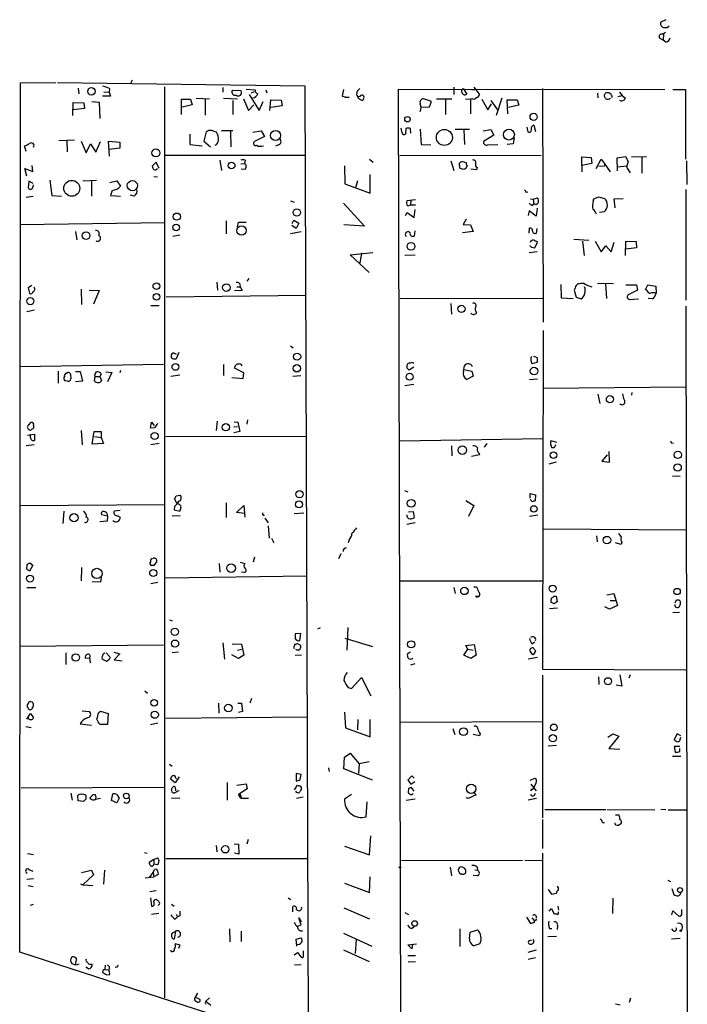
# Model space of a CAD drawing. Extents: x 7 to 748, y 1047 to 1980.
# Drawn here: x 316 to 438, y 1508 to 1687 of the extents above; entities that cross this region are included whole.
import ezdxf

# ---------------------------------------------------------------- set-up
doc = ezdxf.new("R2010")
doc.units = 0
doc.header["$MEASUREMENT"] = 0
doc.layers.add('MAIN', color=5, linetype='CONTINUOUS')

msp = doc.modelspace()

# ---------------------------------------------------------------- linework, layer by layer
at = {"layer": 'MAIN'}
for p, q in [((433.7473, 1687.3164), (432.816, 1686.8931)), ((433.07, 1686.0464), (433.324, 1685.8771)), ((434.0013, 1685.8771), (434.34, 1686.2157)), ((433.1547, 1684.6917), (433.6627, 1685.0304)), ((433.324, 1684.6917), (433.2393, 1683.5911)), ((433.2393, 1683.5911), (432.562, 1683.9297)), ((433.7473, 1683.2524), (433.2393, 1683.5911)), ((316.1453, 1517.6444), (316.3147, 1675.8017)), ((316.3147, 1675.8017), (322.7493, 1675.8864)), ((323.0033, 1675.8864), (368.046, 1675.2937)), ((336.6347, 1676.3097), (336.296, 1675.7171)), ((342.4767, 1675.1244), (342.4767, 1509.3471)), ((368.046, 1675.2937), (368.6387, 1504.8597)), ((326.8133, 1674.8704), (326.898, 1673.8544)), ((332.6553, 1673.4311), (331.216, 1673.4311)), ((331.47, 1674.1931), (332.4013, 1674.1084)), ((332.486, 1674.7857), (332.4013, 1674.1084)), ((332.4013, 1674.1084), (332.6553, 1673.4311)), ((353.1447, 1674.9551), (353.1447, 1674.1084)), ((356.4467, 1674.3624), (354.838, 1674.4471)), ((357.378, 1674.7011), (358.9867, 1674.5317)), ((357.886, 1673.6851), (359.7487, 1670.8064)), ((358.3093, 1674.0237), (358.902, 1674.2777)), ((360.934, 1674.5317), (361.1033, 1674.0237)), ((375.0733, 1674.6164), (374.8193, 1673.4311)), ((374.8193, 1673.4311), (376.0893, 1673.1771)), ((377.6133, 1674.3624), (378.0367, 1674.7857)), ((378.0367, 1673.3464), (377.698, 1673.2617)), ((385.4873, 1505.1137), (385.064, 1674.7011)), ((385.064, 1674.7011), (433.578, 1674.6164)), ((395.1393, 1675.0397), (395.1393, 1673.6851)), ((396.8327, 1674.7857), (397.51, 1673.7697)), ((398.4413, 1674.6164), (398.9493, 1674.6164)), ((398.78, 1675.0397), (399.796, 1673.6851)), ((411.3107, 1674.7857), (411.3953, 1632.2831)), ((421.3013, 1673.9391), (421.386, 1673.0924)), ((423.7567, 1673.6851), (423.3333, 1674.0237)), ((425.0267, 1673.3464), (425.7887, 1673.5157)), ((425.2807, 1674.1084), (425.7887, 1673.5157)), ((425.7887, 1673.5157), (426.3813, 1673.0077)), ((435.0173, 1674.6164), (437.3033, 1674.6164)), ((437.3033, 1674.6164), (437.3033, 1661.9164)), ((325.7973, 1669.8751), (325.882, 1672.2457)), ((325.882, 1672.2457), (327.8293, 1672.1611)), ((327.8293, 1672.1611), (327.914, 1671.1451)), ((329.2687, 1672.4151), (330.6233, 1672.3304)), ((330.6233, 1672.3304), (330.708, 1669.3671)), ((345.6093, 1670.0444), (345.6093, 1672.8384)), ((345.6093, 1672.8384), (347.218, 1672.8384)), ((347.5567, 1671.8224), (345.694, 1671.3991)), ((347.218, 1672.8384), (347.5567, 1671.8224)), ((348.234, 1673.0077), (350.6893, 1672.9231)), ((349.9273, 1672.8384), (349.9273, 1669.9597)), ((353.2293, 1673.0077), (355.7693, 1672.9231)), ((354.9227, 1672.5844), (354.9227, 1670.0444)), ((356.87, 1672.9231), (357.8013, 1670.8064)), ((357.8013, 1670.8064), (358.7327, 1671.8224)), ((359.7487, 1670.8064), (360.426, 1672.4151)), ((361.696, 1670.8064), (361.8653, 1672.7537)), ((361.8653, 1672.7537), (363.728, 1672.6691)), ((363.8973, 1671.6531), (361.8653, 1671.3144)), ((363.728, 1672.6691), (363.8973, 1671.6531)), ((376.0893, 1673.1771), (375.3273, 1673.1771)), ((391.0753, 1672.4151), (389.636, 1672.9231)), ((390.7367, 1671.4837), (391.0753, 1672.4151)), ((392.0067, 1672.9231), (394.8007, 1672.9231)), ((393.6153, 1672.8384), (393.6153, 1670.0444)), ((397.256, 1672.9231), (398.1873, 1672.8384)), ((398.526, 1672.9231), (398.1873, 1672.8384)), ((398.1873, 1672.8384), (398.1873, 1670.2137)), ((400.2193, 1672.8384), (401.32, 1670.8911)), ((401.32, 1670.8911), (401.9973, 1671.9917)), ((401.9127, 1672.5844), (403.098, 1670.8911)), ((403.86, 1673.0077), (402.844, 1669.8751)), ((404.9607, 1670.2137), (404.876, 1672.7537)), ((404.876, 1672.7537), (406.654, 1672.7537)), ((406.9927, 1671.7377), (405.13, 1671.3144)), ((406.654, 1672.7537), (406.9927, 1671.7377)), ((327.914, 1671.1451), (325.882, 1670.8911)), ((389.2973, 1671.3991), (390.7367, 1671.4837)), ((409.702, 1668.0971), (410.0407, 1666.9964)), ((347.1333, 1666.4884), (347.1333, 1664.6257)), ((350.0967, 1666.9117), (349.6733, 1665.2184)), ((352.8907, 1667.1657), (354.9227, 1667.1657)), ((354.4993, 1666.9964), (354.584, 1664.2024)), ((358.5633, 1666.8271), (360.0873, 1667.0811)), ((360.0873, 1667.0811), (360.68, 1666.0651)), ((385.7413, 1666.7424), (385.572, 1667.5891)), ((386.4187, 1667.5044), (386.334, 1666.4884)), ((387.35, 1666.6577), (387.2653, 1667.5044)), ((389.0433, 1667.4197), (389.2127, 1664.6257)), ((395.3933, 1667.4197), (398.018, 1667.4197)), ((397.002, 1667.2504), (397.0867, 1664.6257)), ((400.4733, 1667.0811), (401.9127, 1667.3351)), ((402.4207, 1666.3191), (400.558, 1665.1337)), ((401.9127, 1667.3351), (402.4207, 1666.3191)), ((408.432, 1667.7584), (408.6013, 1666.9117)), ((317.3307, 1663.3557), (316.992, 1664.3717)), ((326.136, 1665.3877), (323.2573, 1665.3031)), ((324.6967, 1665.3031), (324.7813, 1663.2711)), ((327.3213, 1665.2184), (328.2527, 1663.1017)), ((328.2527, 1663.1017), (329.0147, 1664.7104)), ((329.0147, 1664.7104), (330.0307, 1663.1864)), ((330.0307, 1663.1864), (330.8773, 1665.1337)), ((332.486, 1662.5091), (332.3167, 1665.2184)), ((332.3167, 1665.2184), (334.3487, 1665.0491)), ((334.3487, 1665.0491), (334.3487, 1663.9484)), ((347.1333, 1664.6257), (349.3347, 1664.3717)), ((349.6733, 1665.2184), (350.8587, 1664.2024)), ((360.68, 1666.0651), (358.902, 1665.1337)), ((363.22, 1664.5411), (362.712, 1664.2871)), ((389.2127, 1664.6257), (390.9907, 1664.5411)), ((401.32, 1664.5411), (403.1827, 1664.6257)), ((405.9767, 1664.7104), (404.876, 1664.6257)), ((406.146, 1665.8111), (405.9767, 1664.7104)), ((334.3487, 1663.9484), (332.4013, 1663.6944)), ((342.5613, 1662.6784), (368.1307, 1662.6784)), ((385.318, 1662.6784), (411.0567, 1662.5937)), ((318.516, 1659.7151), (318.4313, 1660.8157)), ((340.9527, 1661.4084), (340.2753, 1660.6464)), ((341.5453, 1660.2231), (340.9527, 1661.4084)), ((352.552, 1661.7471), (352.8907, 1659.8844)), ((356.362, 1661.0697), (357.0393, 1661.1544)), ((357.2087, 1661.7471), (357.0393, 1661.1544)), ((379.8147, 1661.9164), (380.492, 1661.4084)), ((394.6313, 1661.6624), (395.1393, 1659.8844)), ((396.24, 1660.3077), (396.1553, 1661.2391)), ((397.0867, 1661.4084), (397.4253, 1661.3237)), ((397.5947, 1660.8157), (397.3407, 1660.2231)), ((418.4227, 1660.8157), (418.4227, 1662.3397)), ((418.4227, 1662.3397), (420.116, 1662.2551)), ((420.2853, 1661.1544), (418.4227, 1660.8157)), ((418.4227, 1660.8157), (418.4227, 1659.6304)), ((420.116, 1662.2551), (420.2853, 1661.1544)), ((421.0473, 1660.2231), (421.9787, 1661.9164)), ((421.9787, 1661.9164), (422.4867, 1661.2391)), ((422.4867, 1661.2391), (423.5873, 1659.6304)), ((422.4867, 1661.2391), (422.656, 1660.7311)), ((424.8573, 1662.1704), (426.3813, 1662.4244)), ((424.942, 1659.7997), (424.8573, 1662.1704)), ((426.3813, 1662.4244), (426.8893, 1661.4931)), ((426.8893, 1661.4931), (426.5507, 1660.4771)), ((427.482, 1662.3397), (430.1913, 1662.4244)), ((429.3447, 1662.2551), (429.3447, 1659.3764)), ((437.4727, 1661.6624), (437.5573, 1657.3444)), ((317.4153, 1658.8684), (317.0767, 1660.2231)), ((317.0767, 1660.2231), (318.516, 1659.7151)), ((357.124, 1660.0537), (356.4467, 1660.1384)), ((375.2427, 1660.7311), (375.3273, 1657.4291)), ((379.8993, 1655.7357), (379.8993, 1659.1224)), ((396.8327, 1660.0537), (396.24, 1660.3077)), ((399.288, 1659.9691), (398.272, 1660.1384)), ((399.3727, 1660.3924), (399.288, 1659.9691)), ((421.5553, 1660.6464), (422.656, 1660.7311)), ((424.942, 1660.5617), (426.5507, 1660.7311)), ((426.5507, 1660.4771), (427.228, 1659.4611)), ((317.8387, 1657.9371), (317.6693, 1656.7517)), ((318.6007, 1657.5137), (317.8387, 1657.9371)), ((318.516, 1656.7517), (318.6853, 1657.2597)), ((321.6487, 1658.1064), (321.9873, 1655.3124)), ((327.66, 1658.0217), (330.1153, 1658.1064)), ((329.184, 1658.0217), (329.184, 1655.2277)), ((332.5707, 1657.6831), (333.8407, 1658.0217)), ((333.8407, 1658.0217), (334.518, 1657.0057)), ((340.5293, 1658.7837), (341.2067, 1658.6991)), ((375.3273, 1657.4291), (379.8993, 1655.7357)), ((377.6133, 1658.0217), (377.2747, 1656.7517)), ((332.994, 1656.2437), (332.6553, 1655.3124)), ((336.9733, 1655.2277), (336.296, 1655.3971)), ((408.2627, 1655.9051), (408.6013, 1655.9897)), ((437.388, 1656.4131), (437.388, 1636.2624)), ((318.6007, 1655.1431), (317.3307, 1654.9737)), ((321.9873, 1655.3124), (323.7653, 1655.2277)), ((332.6553, 1655.3124), (334.518, 1655.2277)), ((365.4213, 1654.3811), (366.0987, 1654.1271)), ((375.0733, 1653.9577), (378.8833, 1649.7244)), ((388.1967, 1654.5504), (386.588, 1654.3811)), ((386.7573, 1653.4497), (387.2653, 1653.6191)), ((387.35, 1654.5504), (387.2653, 1653.6191)), ((387.2653, 1653.6191), (388.1967, 1653.6191)), ((409.1093, 1654.7197), (409.6173, 1654.6351)), ((409.448, 1653.5344), (409.702, 1653.7884)), ((409.6173, 1654.6351), (410.3793, 1654.8891)), ((409.6173, 1654.6351), (409.702, 1653.7884)), ((420.5393, 1654.2964), (420.624, 1654.7197)), ((421.4707, 1655.0584), (422.5713, 1654.8044)), ((424.3493, 1654.7197), (425.958, 1654.8044)), ((424.5187, 1653.1111), (424.3493, 1654.7197)), ((386.334, 1651.6717), (386.6727, 1652.2644)), ((386.6727, 1652.2644), (387.9427, 1651.3331)), ((387.9427, 1651.3331), (388.112, 1652.7724)), ((408.8553, 1652.5184), (408.686, 1651.6717)), ((410.1253, 1651.5871), (408.8553, 1652.5184)), ((410.2947, 1653.0264), (410.1253, 1651.5871)), ((422.4867, 1652.3491), (421.64, 1652.2644)), ((316.23, 1650.0631), (342.5613, 1650.4017)), ((353.7373, 1650.7404), (353.7373, 1648.3697)), ((355.7693, 1649.6397), (355.9387, 1650.4864)), ((355.9387, 1650.4864), (357.378, 1650.4864)), ((365.76, 1650.2324), (366.014, 1650.8251)), ((366.014, 1650.8251), (366.9453, 1650.3171)), ((366.9453, 1650.3171), (366.4373, 1649.3011)), ((397.4253, 1650.9944), (396.8327, 1650.0631)), ((396.8327, 1650.0631), (398.1873, 1649.9784)), ((326.3053, 1648.7931), (326.5593, 1647.2691)), ((367.3687, 1648.7084), (365.4213, 1648.3697)), ((366.4373, 1649.3011), (365.6753, 1649.8937)), ((378.8833, 1649.7244), (375.158, 1649.9784)), ((388.0273, 1648.8777), (387.9427, 1647.9464)), ((398.6953, 1648.7931), (396.748, 1648.5391)), ((398.1873, 1649.9784), (398.6953, 1648.7931)), ((408.8553, 1648.4544), (408.94, 1649.3857)), ((410.21, 1648.4544), (410.2947, 1649.3011)), ((345.2707, 1648.1157), (344.0007, 1647.8617)), ((409.8713, 1645.8297), (410.3793, 1646.8457)), ((416.9833, 1647.3537), (419.6927, 1647.1844)), ((418.592, 1647.0151), (418.846, 1644.3904)), ((420.878, 1647.0151), (421.9787, 1645.0677)), ((423.7567, 1645.0677), (424.3493, 1646.8457)), ((426.3813, 1644.3904), (426.466, 1647.0151)), ((426.466, 1647.0151), (428.3287, 1646.9304)), ((428.3287, 1646.9304), (428.4133, 1645.8297)), ((376.2587, 1644.5597), (380.4073, 1644.9831)), ((378.3753, 1644.8984), (378.0367, 1643.0357)), ((410.2947, 1645.0677), (408.8553, 1644.8984)), ((409.2787, 1645.9144), (409.8713, 1645.8297)), ((421.9787, 1645.0677), (422.8253, 1646.1684)), ((422.8253, 1646.1684), (423.7567, 1645.0677)), ((428.4133, 1645.8297), (426.466, 1645.5757)), ((379.73, 1641.3424), (376.2587, 1644.5597)), ((386.2493, 1644.4751), (388.112, 1644.5597)), ((352.044, 1639.5644), (352.1287, 1638.1251)), ((357.5473, 1639.7337), (357.886, 1640.2417)), ((421.3013, 1639.3951), (424.18, 1639.3104)), ((318.3467, 1638.9717), (317.6693, 1638.5484)), ((317.6693, 1638.5484), (317.9233, 1637.5324)), ((327.3213, 1638.2944), (327.406, 1635.5004)), ((328.7607, 1638.1251), (330.6233, 1638.0404)), ((330.6233, 1638.0404), (329.6073, 1635.5851)), ((356.616, 1638.0404), (355.2613, 1637.9557)), ((355.6847, 1638.7177), (356.2773, 1638.7177)), ((356.2773, 1638.7177), (356.616, 1638.0404)), ((414.6127, 1639.1411), (414.6973, 1636.6857)), ((417.068, 1638.1251), (417.4067, 1636.8551)), ((417.7453, 1639.2257), (417.4067, 1638.9717)), ((422.7407, 1639.2257), (422.91, 1636.6011)), ((426.466, 1639.0564), (428.4133, 1639.0564)), ((428.5827, 1638.1251), (426.8893, 1637.2784)), ((428.4133, 1639.0564), (428.5827, 1638.1251)), ((430.022, 1638.2097), (430.4453, 1639.0564)), ((430.276, 1638.0404), (430.022, 1638.2097)), ((430.4453, 1639.0564), (431.8847, 1638.8024)), ((431.8847, 1638.8024), (431.9693, 1637.5324)), ((368.3, 1637.1091), (342.8153, 1636.8551)), ((411.3107, 1636.6011), (385.4027, 1636.5164)), ((414.6973, 1636.6857), (416.8987, 1636.6011)), ((417.4067, 1636.8551), (418.338, 1636.5164)), ((427.0587, 1636.4317), (428.752, 1636.5164)), ((431.292, 1636.5164), (430.53, 1636.6011)), ((318.8547, 1634.4844), (317.4153, 1634.1457)), ((340.0213, 1635.3311), (341.5453, 1635.3311)), ((394.6313, 1635.6697), (394.716, 1633.7224)), ((437.388, 1635.1617), (437.642, 1505.3677)), ((411.3953, 1630.7591), (411.3107, 1569.1217)), ((345.1013, 1626.7797), (344.5933, 1625.5944)), ((365.4213, 1627.9651), (365.9293, 1627.6264)), ((343.7467, 1625.7637), (343.7467, 1626.1024)), ((344.2547, 1626.6104), (344.5933, 1626.4411)), ((409.3633, 1624.7477), (410.2947, 1625.0017)), ((342.3073, 1624.5784), (316.1453, 1624.1551)), ((323.1727, 1623.3931), (323.1727, 1621.1917)), ((326.3053, 1623.3084), (327.152, 1623.3084)), ((327.152, 1623.3084), (327.5753, 1621.5304)), ((330.0307, 1623.0544), (330.1153, 1623.2237)), ((331.8087, 1623.2237), (332.9093, 1623.1391)), ((334.518, 1623.4777), (334.3487, 1623.0544)), ((353.2293, 1624.5784), (353.2293, 1622.5464)), ((356.9547, 1623.0544), (355.2613, 1623.9011)), ((386.6727, 1623.9011), (386.6727, 1624.4937)), ((387.858, 1624.0704), (387.0113, 1623.5624)), ((396.9173, 1623.3931), (397.0867, 1624.3244)), ((397.002, 1623.6471), (398.4413, 1623.3931)), ((398.4413, 1623.3931), (398.6953, 1622.4617)), ((324.866, 1621.5304), (324.358, 1621.6151)), ((324.6967, 1622.9697), (324.866, 1623.1391)), ((325.374, 1622.8004), (325.4587, 1621.9537)), ((327.5753, 1621.5304), (326.3053, 1621.4457)), ((329.7767, 1621.6151), (329.8613, 1622.3771)), ((329.8613, 1622.3771), (330.708, 1622.3771)), ((330.962, 1622.8004), (330.708, 1622.3771)), ((330.708, 1622.3771), (331.0467, 1621.6151)), ((332.9093, 1623.1391), (332.1473, 1621.4457)), ((343.662, 1622.4617), (345.2707, 1622.7157)), ((354.7533, 1622.2077), (356.7853, 1622.0384)), ((356.7853, 1622.0384), (356.9547, 1623.0544)), ((365.8447, 1622.4617), (367.284, 1622.5464)), ((398.6953, 1622.4617), (397.51, 1621.8691)), ((408.94, 1621.8691), (410.3793, 1621.9537)), ((387.858, 1620.9377), (386.2493, 1620.6837)), ((411.48, 1620.2604), (437.3033, 1620.5144)), ((421.386, 1619.1597), (421.7247, 1617.4664)), ((427.5667, 1619.4984), (427.482, 1618.9904)), ((425.6193, 1617.2971), (425.3653, 1617.2971)), ((351.9593, 1612.5557), (352.1287, 1614.2491)), ((357.632, 1614.5031), (357.4627, 1613.7411)), ((317.5847, 1613.3177), (318.1773, 1613.9951)), ((318.6853, 1613.4871), (318.6853, 1612.9791)), ((327.3213, 1612.5557), (327.4907, 1609.9311)), ((339.9367, 1612.9791), (340.106, 1614.0797)), ((340.6987, 1613.0637), (339.9367, 1612.9791)), ((340.106, 1614.0797), (340.614, 1613.4871)), ((355.092, 1613.2331), (355.7693, 1613.3177)), ((355.1767, 1614.1644), (355.854, 1614.0797)), ((355.854, 1614.0797), (356.1927, 1612.3864)), ((317.5847, 1611.7091), (318.8547, 1611.8784)), ((318.0927, 1611.2857), (318.0927, 1611.8784)), ((318.8547, 1611.8784), (318.8547, 1610.7777)), ((329.3533, 1610.1004), (329.692, 1612.3864)), ((329.692, 1612.3864), (330.962, 1612.3864)), ((329.7767, 1611.4551), (330.962, 1611.2857)), ((330.962, 1612.3864), (330.962, 1611.2857)), ((330.962, 1611.2857), (331.3853, 1610.1851)), ((342.7307, 1611.4551), (368.3847, 1611.5397)), ((356.1927, 1612.3864), (355.092, 1612.1324)), ((385.4027, 1610.6931), (411.3107, 1611.1164)), ((412.8347, 1610.7777), (413.8507, 1610.4391)), ((318.77, 1609.9311), (317.3307, 1609.7617)), ((331.3853, 1610.1851), (329.3533, 1610.1004)), ((341.5453, 1610.1851), (340.0213, 1609.9311)), ((394.716, 1609.7617), (394.8007, 1607.9837)), ((400.7273, 1609.5077), (401.2353, 1610.1851)), ((413.4273, 1609.4231), (413.004, 1609.4231)), ((434.848, 1610.2697), (435.102, 1610.3544)), ((399.796, 1608.1531), (398.3567, 1607.8144)), ((399.7113, 1608.4917), (399.796, 1608.1531)), ((423.0793, 1608.1531), (422.0633, 1606.9677)), ((423.5027, 1606.7984), (423.418, 1608.7457)), ((413.766, 1606.7984), (412.4113, 1606.4597)), ((422.0633, 1606.9677), (423.5027, 1606.7984)), ((434.9327, 1604.3431), (436.372, 1604.2584)), ((344.7627, 1599.3477), (344.3393, 1600.1097)), ((344.5933, 1600.7024), (345.3553, 1600.7871)), ((386.1647, 1601.6337), (386.7573, 1601.3797)), ((397.3407, 1599.8557), (398.78, 1598.9244)), ((409.0247, 1600.2791), (409.0247, 1601.1257)), ((409.0247, 1601.1257), (410.0407, 1600.8717)), ((409.448, 1599.6017), (409.0247, 1600.0251)), ((410.0407, 1600.8717), (409.956, 1599.7711)), ((316.1453, 1598.9244), (342.5613, 1599.0937)), ((344.3393, 1598.7551), (344.2547, 1598.1624)), ((344.2547, 1598.1624), (345.2707, 1597.9084)), ((345.0167, 1599.1784), (344.7627, 1599.3477)), ((353.7373, 1599.4324), (353.7373, 1596.7231)), ((355.6, 1597.6544), (356.9547, 1598.9244)), ((356.9547, 1598.9244), (357.124, 1596.8077)), ((398.78, 1598.9244), (397.8487, 1596.8924)), ((324.1887, 1597.9084), (324.0193, 1595.6224)), ((332.1473, 1596.9771), (331.0467, 1597.2311)), ((332.1473, 1596.9771), (332.0627, 1596.0457)), ((334.4333, 1597.9931), (333.3327, 1597.9084)), ((334.01, 1597.0617), (334.4333, 1596.8077)), ((345.3553, 1597.0617), (343.916, 1596.9771)), ((357.124, 1597.4851), (355.6, 1597.6544)), ((360.426, 1597.1464), (360.68, 1597.1464)), ((360.7647, 1596.6384), (361.3573, 1595.7917)), ((366.0987, 1597.4851), (367.8767, 1597.5697)), ((386.9267, 1597.7391), (387.7733, 1597.8237)), ((387.7733, 1597.8237), (387.9427, 1596.7231)), ((410.464, 1597.1464), (408.94, 1596.8924)), ((332.0627, 1596.0457), (330.708, 1595.9611)), ((361.3573, 1595.1991), (361.5267, 1592.9977)), ((388.112, 1595.7917), (386.588, 1595.4531)), ((411.48, 1594.6911), (437.4727, 1594.5217)), ((361.95, 1592.9977), (362.3733, 1592.1511)), ((421.132, 1593.4211), (421.2167, 1592.3204)), ((376.0893, 1592.6591), (375.92, 1592.1511)), ((425.6193, 1591.8124), (424.6033, 1592.1511)), ((425.704, 1592.2357), (425.6193, 1591.8124)), ((358.902, 1589.5264), (358.648, 1588.5951)), ((374.5653, 1590.1191), (374.142, 1589.1877)), ((317.4153, 1587.3251), (317.5, 1588.1717)), ((318.516, 1588.0871), (317.9233, 1586.9864)), ((318.008, 1588.5104), (318.516, 1588.0871)), ((327.406, 1587.6637), (327.3213, 1585.2084)), ((340.5293, 1588.0024), (340.106, 1588.0024)), ((352.4673, 1588.3411), (352.552, 1586.8171)), ((356.2773, 1588.5951), (357.124, 1588.3411)), ((330.962, 1585.8011), (330.8773, 1584.9544)), ((368.3847, 1586.0551), (342.646, 1585.7164)), ((357.0393, 1586.7324), (356.5313, 1586.8171)), ((317.4153, 1584.0231), (319.1087, 1584.0231)), ((330.8773, 1584.9544), (329.3533, 1585.0391)), ((340.0213, 1584.7004), (341.2913, 1584.9544)), ((385.4027, 1585.2084), (411.226, 1585.2084)), ((395.478, 1582.9224), (395.224, 1584.0231)), ((398.78, 1584.1077), (399.288, 1584.1077)), ((399.1187, 1582.4144), (399.6267, 1582.4144)), ((413.4273, 1582.4144), (413.766, 1582.4144)), ((413.766, 1582.4144), (413.9353, 1581.3984)), ((422.9947, 1582.6684), (424.2647, 1582.9224)), ((424.2647, 1582.9224), (424.942, 1580.7211)), ((414.02, 1580.2131), (412.5807, 1580.1284)), ((413.4273, 1581.0597), (412.8347, 1581.3137)), ((423.5027, 1580.0437), (422.656, 1580.4671)), ((424.942, 1580.7211), (423.5027, 1580.0437)), ((423.5873, 1581.6524), (424.5187, 1581.6524)), ((435.6947, 1581.7371), (436.118, 1581.7371)), ((435.0173, 1579.4511), (436.2027, 1579.5357)), ((343.408, 1578.0964), (343.916, 1577.9271)), ((370.84, 1576.6571), (370.332, 1576.4031)), ((375.7507, 1572.5931), (375.92, 1576.7417)), ((367.284, 1575.6411), (366.268, 1575.5564)), ((367.1147, 1574.3711), (367.284, 1575.6411)), ((375.3273, 1574.7944), (380.3227, 1573.2704)), ((342.3073, 1573.5244), (316.1453, 1573.2704)), ((353.1447, 1573.9477), (353.3987, 1570.9844)), ((354.838, 1573.7784), (356.5313, 1573.6937)), ((356.5313, 1573.6937), (356.9547, 1571.6617)), ((366.014, 1573.1011), (366.0987, 1572.9317)), ((367.284, 1573.4397), (366.6913, 1573.7784)), ((366.8607, 1574.2864), (367.1147, 1574.3711)), ((397.3407, 1573.4397), (398.8647, 1573.6091)), ((397.6793, 1572.7624), (397.3407, 1573.4397)), ((398.8647, 1573.6091), (399.2033, 1571.6617)), ((409.3633, 1573.7784), (409.8713, 1574.1171)), ((324.5273, 1572.0851), (324.5273, 1569.9684)), ((331.8933, 1572.0851), (332.5707, 1571.4077)), ((333.248, 1572.2544), (334.3487, 1571.9157)), ((334.3487, 1571.9157), (333.3327, 1570.8151)), ((345.0167, 1572.2544), (343.916, 1572.0851)), ((355.9387, 1571.0691), (354.7533, 1571.7464)), ((355.7693, 1572.5931), (356.5313, 1572.7624)), ((356.9547, 1571.6617), (355.9387, 1571.0691)), ((366.268, 1571.6617), (367.4533, 1571.7464)), ((366.8607, 1572.5931), (367.1993, 1572.8471)), ((386.842, 1572.0851), (386.6727, 1571.6617)), ((397.002, 1571.6617), (397.6793, 1572.7624)), ((398.272, 1571.0691), (397.002, 1571.6617)), ((397.6793, 1572.7624), (398.6953, 1572.5931)), ((399.2033, 1571.6617), (398.272, 1571.0691)), ((410.3793, 1571.2384), (408.686, 1570.9844)), ((410.0407, 1572.4237), (409.6173, 1571.7464)), ((328.93, 1571.0691), (328.0833, 1571.1537)), ((331.978, 1570.5611), (331.1313, 1570.9844)), ((332.4013, 1570.8997), (331.978, 1570.5611)), ((333.3327, 1570.8151), (334.772, 1570.6457)), ((388.0273, 1570.1377), (387.2653, 1569.8837)), ((411.3107, 1569.1217), (437.388, 1569.0371)), ((411.3107, 1568.0211), (411.3107, 1542.1131)), ((421.4707, 1567.7671), (421.5553, 1566.3277)), ((425.3653, 1568.1057), (425.704, 1566.0737)), ((427.228, 1568.1057), (426.974, 1567.5131)), ((375.92, 1565.8197), (376.5127, 1565.6504)), ((376.5127, 1565.6504), (378.3753, 1567.5977)), ((378.3753, 1567.5977), (380.0687, 1564.2957)), ((425.704, 1566.0737), (424.688, 1566.2431)), ((338.9207, 1565.2271), (339.4287, 1564.8037)), ((352.298, 1562.9411), (352.3827, 1561.1631)), ((355.854, 1562.9411), (356.5313, 1562.9411)), ((356.5313, 1562.9411), (356.7007, 1561.4171)), ((358.3093, 1563.7877), (358.0553, 1562.9411)), ((317.4153, 1560.0624), (318.0927, 1561.0784)), ((318.0927, 1561.0784), (318.6853, 1560.3164)), ((327.4907, 1561.5864), (328.8453, 1561.4171)), ((330.5387, 1561.2477), (330.8773, 1561.5017)), ((330.8773, 1561.5017), (332.232, 1561.0784)), ((332.232, 1561.0784), (332.1473, 1559.0464)), ((342.7307, 1560.2317), (368.554, 1560.4857)), ((356.7007, 1561.4171), (355.9387, 1561.2477)), ((375.2427, 1561.3324), (375.412, 1558.4537)), ((317.246, 1558.7077), (318.262, 1558.5384)), ((327.152, 1559.2157), (329.184, 1558.9617)), ((332.1473, 1559.0464), (330.708, 1559.0464)), ((339.9367, 1559.0464), (341.2913, 1559.3851)), ((377.698, 1559.9777), (377.6133, 1558.1151)), ((379.8993, 1556.8451), (379.8993, 1559.9777)), ((385.4873, 1559.4697), (411.3107, 1559.6391)), ((375.412, 1558.4537), (379.8993, 1556.8451)), ((394.97, 1558.3691), (395.3087, 1557.2684)), ((399.796, 1557.0144), (398.6953, 1557.2684)), ((399.9653, 1557.3531), (399.796, 1557.0144)), ((423.164, 1556.7604), (424.0953, 1557.3531)), ((425.196, 1556.9297), (423.3333, 1554.7284)), ((424.0953, 1557.3531), (425.196, 1556.9297)), ((435.7793, 1557.3531), (435.2713, 1556.3371)), ((436.4567, 1557.0144), (435.7793, 1557.3531)), ((413.8507, 1555.2364), (412.3267, 1555.1517)), ((436.2873, 1555.0671), (435.2713, 1555.0671)), ((435.2713, 1555.0671), (435.4407, 1554.0511)), ((436.372, 1556.4217), (436.4567, 1556.7604)), ((375.2427, 1553.1197), (376.2587, 1553.8817)), ((376.2587, 1553.8817), (377.952, 1551.9344)), ((423.3333, 1554.7284), (425.3653, 1554.5591)), ((434.9327, 1553.2891), (436.4567, 1553.2891)), ((436.2873, 1554.2204), (436.2873, 1554.7284)), ((343.408, 1551.8497), (343.916, 1551.5111)), ((375.158, 1551.0031), (375.2427, 1553.1197)), ((377.952, 1551.9344), (377.7827, 1550.1564)), ((379.73, 1552.2731), (377.952, 1551.9344)), ((367.3687, 1549.9871), (366.4373, 1550.1564)), ((366.4373, 1550.1564), (366.4373, 1548.8017)), ((367.1993, 1549.0557), (367.3687, 1549.9871)), ((372.364, 1551.1724), (372.4487, 1550.4951)), ((380.3227, 1548.9711), (375.158, 1551.0031)), ((387.5193, 1549.7331), (386.7573, 1548.9711)), ((387.9427, 1549.3097), (387.5193, 1549.7331)), ((344.424, 1548.4631), (343.5773, 1549.1404)), ((345.186, 1549.5637), (344.424, 1548.4631)), ((344.5087, 1549.3944), (344.678, 1549.2251)), ((353.9067, 1548.5477), (353.9067, 1545.3304)), ((355.6847, 1548.0397), (357.378, 1548.2937)), ((357.378, 1548.2937), (357.5473, 1547.3624)), ((366.1833, 1547.1931), (366.6913, 1548.0397)), ((386.7573, 1548.9711), (387.35, 1548.2091)), ((387.35, 1548.2091), (388.0273, 1548.7171)), ((409.0247, 1548.9711), (409.956, 1549.3097)), ((409.194, 1548.2091), (410.1253, 1547.0237)), ((410.1253, 1548.4631), (409.702, 1547.7011)), ((316.3993, 1547.5317), (342.392, 1547.7011)), ((325.4587, 1546.6004), (325.7127, 1545.3304)), ((326.8133, 1545.1611), (326.7287, 1546.1771)), ((329.946, 1546.2617), (329.5227, 1546.2617)), ((332.8247, 1545.2457), (333.0787, 1546.4311)), ((333.8407, 1546.3464), (334.264, 1545.6691)), ((344.5087, 1547.3624), (344.5087, 1547.0237)), ((357.5473, 1547.3624), (355.9387, 1546.3464)), ((356.362, 1545.6691), (355.9387, 1546.3464)), ((376.5127, 1546.3464), (375.2427, 1545.4997)), ((386.9267, 1547.4471), (386.842, 1546.6851)), ((387.9427, 1546.9391), (387.4347, 1547.6164)), ((399.2033, 1546.2617), (397.764, 1545.5844)), ((398.78, 1546.6851), (399.2033, 1546.2617)), ((409.2787, 1547.2777), (409.1093, 1547.0237)), ((409.7867, 1546.1771), (410.0407, 1546.6004)), ((327.7447, 1545.0764), (326.8133, 1545.1611)), ((328.168, 1545.4997), (327.7447, 1545.0764)), ((330.8773, 1545.5844), (329.946, 1545.4151)), ((333.8407, 1544.8224), (332.8247, 1545.2457)), ((334.264, 1545.6691), (333.8407, 1544.8224)), ((345.2707, 1545.6691), (343.7467, 1545.5844)), ((356.362, 1546.0924), (356.362, 1545.6691)), ((356.362, 1545.6691), (357.8013, 1545.6691)), ((367.7073, 1545.8384), (366.522, 1545.5844)), ((379.222, 1542.2824), (379.3913, 1544.9917)), ((388.112, 1545.4997), (386.5033, 1545.2457)), ((397.764, 1545.5844), (397.4253, 1545.7537)), ((410.21, 1545.5844), (408.686, 1545.3304)), ((411.734, 1543.6371), (422.8253, 1543.6371)), ((423.0793, 1543.6371), (431.7153, 1543.5524)), ((424.6033, 1542.6211), (425.196, 1542.6211)), ((433.7473, 1543.5524), (432.816, 1543.6371)), ((434.1707, 1543.5524), (437.5573, 1543.5524)), ((411.3107, 1541.7744), (411.3107, 1536.5251)), ((422.2327, 1541.2664), (422.5713, 1541.2664)), ((424.6033, 1540.8431), (424.5187, 1541.1817)), ((355.1767, 1537.3717), (355.9387, 1537.2871)), ((355.9387, 1537.2871), (356.0233, 1535.5091)), ((357.7167, 1538.1337), (357.4627, 1537.2871)), ((379.8147, 1535.3397), (380.0687, 1538.8111)), ((317.5847, 1535.5937), (318.6853, 1535.4244)), ((338.836, 1535.7631), (339.344, 1535.6784)), ((351.8747, 1537.0331), (352.044, 1535.9324)), ((356.0233, 1535.5091), (355.2613, 1535.6784)), ((375.2427, 1536.9484), (379.8147, 1535.3397)), ((411.3107, 1535.6784), (411.3107, 1505.3677)), ((340.5293, 1534.4931), (339.6827, 1533.9851)), ((340.5293, 1534.4931), (341.2067, 1534.8317)), ((340.5293, 1534.4931), (340.5293, 1533.6464)), ((341.2067, 1533.5617), (340.5293, 1533.6464)), ((342.7307, 1534.6624), (368.554, 1534.6624)), ((385.6567, 1534.3237), (407.67, 1534.4084)), ((408.0933, 1534.4084), (411.226, 1534.3237)), ((317.8387, 1532.7151), (318.516, 1532.3764)), ((327.406, 1532.1224), (329.184, 1532.5457)), ((329.184, 1532.5457), (329.6073, 1531.6991)), ((331.5547, 1532.5457), (331.3853, 1530.0057)), ((339.852, 1531.2757), (340.4447, 1532.1224)), ((340.4447, 1532.1224), (340.6987, 1532.7151)), ((340.4447, 1532.1224), (340.5293, 1531.3604)), ((341.376, 1531.7837), (340.5293, 1531.3604)), ((341.2913, 1532.2917), (341.376, 1531.7837)), ((394.462, 1533.1384), (394.716, 1531.5297)), ((396.5787, 1531.8684), (396.3247, 1531.8684)), ((398.9493, 1532.6304), (399.4573, 1532.5457)), ((399.3727, 1533.1384), (399.4573, 1532.5457)), ((318.6853, 1531.0217), (317.4153, 1530.8524)), ((327.2367, 1530.0904), (327.66, 1529.9211)), ((329.6073, 1531.6991), (327.66, 1529.9211)), ((339.0053, 1531.1911), (340.5293, 1531.3604)), ((375.2427, 1530.1751), (379.8147, 1528.4817)), ((379.8147, 1528.4817), (379.8993, 1531.3604)), ((399.4573, 1531.5297), (398.6953, 1531.6144)), ((434.086, 1530.7677), (434.594, 1530.5137)), ((317.6693, 1529.7517), (318.6007, 1529.5824)), ((327.66, 1529.9211), (329.438, 1529.7517)), ((340.9527, 1528.8204), (339.852, 1528.6511)), ((412.3267, 1529.0744), (412.9193, 1528.2277)), ((412.9193, 1528.2277), (413.8507, 1528.3971)), ((434.848, 1529.2437), (435.1867, 1528.1431)), ((339.9367, 1527.5504), (340.106, 1526.0264)), ((364.998, 1527.5504), (365.506, 1527.2117)), ((424.0953, 1527.4657), (424.0107, 1524.6717)), ((318.0927, 1526.1957), (318.6853, 1526.3651)), ((340.106, 1524.5871), (341.4607, 1524.7564)), ((341.4607, 1526.2804), (341.376, 1526.1111)), ((343.7467, 1526.3651), (344.2547, 1526.0264)), ((365.8447, 1525.0104), (365.8447, 1525.9417)), ((375.158, 1525.6877), (379.8147, 1523.7404)), ((386.2493, 1524.8411), (386.9267, 1524.5024)), ((412.496, 1525.0951), (412.9193, 1525.6031)), ((412.9193, 1525.6031), (413.4273, 1524.5871)), ((414.1047, 1526.0264), (414.1893, 1525.2644)), ((434.848, 1524.4177), (435.0173, 1525.1797)), ((435.0173, 1525.1797), (436.0333, 1524.2484)), ((436.626, 1524.5024), (436.626, 1525.4337)), ((344.424, 1523.6557), (344.8473, 1524.0791)), ((344.5933, 1524.5871), (344.8473, 1524.0791)), ((345.2707, 1524.2484), (344.8473, 1524.0791)), ((367.3687, 1522.6397), (366.9453, 1523.9097)), ((366.9453, 1523.9097), (367.3687, 1523.1477)), ((408.3473, 1523.9944), (409.1093, 1522.8937)), ((409.3633, 1523.9097), (409.7867, 1523.4017)), ((410.21, 1523.4864), (410.21, 1523.7404)), ((344.5087, 1521.4544), (344.2547, 1520.0151)), ((344.3393, 1521.2851), (344.5087, 1521.4544)), ((354.33, 1521.8777), (354.4147, 1519.5071)), ((356.4467, 1521.4544), (356.4467, 1519.5917)), ((366.6913, 1522.3857), (367.3687, 1522.6397)), ((375.0733, 1521.1157), (380.238, 1518.7451)), ((387.4347, 1521.9624), (387.9427, 1522.3011)), ((396.24, 1521.8777), (396.24, 1518.6604)), ((398.018, 1520.0997), (398.1027, 1521.2851)), ((398.1027, 1521.2851), (399.4573, 1521.7084)), ((412.5807, 1521.9624), (413.004, 1521.9624)), ((414.02, 1522.4704), (413.9353, 1521.7931)), ((435.102, 1521.5391), (434.848, 1521.8777)), ((366.4373, 1520.0151), (367.3687, 1520.2691)), ((366.6067, 1518.7451), (366.4373, 1520.0151)), ((377.3593, 1519.9304), (377.19, 1517.3904)), ((413.8507, 1520.5231), (412.242, 1520.4384)), ((434.7633, 1520.0997), (436.372, 1520.1844)), ((355.2613, 1504.9444), (316.1453, 1517.6444)), ((345.3553, 1518.9144), (344.424, 1519.1684)), ((345.1013, 1518.4064), (345.3553, 1518.9144)), ((366.0987, 1517.1364), (366.6913, 1517.5597)), ((366.6913, 1517.5597), (367.3687, 1516.7131)), ((367.792, 1516.9671), (367.792, 1517.8984)), ((375.0733, 1518.0677), (379.73, 1515.9511)), ((386.7573, 1518.9991), (388.366, 1519.1684)), ((387.5193, 1518.2371), (386.7573, 1518.9991)), ((387.604, 1519.0837), (387.5193, 1518.2371)), ((399.8807, 1519.1684), (398.78, 1518.8297)), ((408.686, 1517.6444), (410.21, 1518.0677)), ((386.7573, 1517.0517), (388.1967, 1517.0517)), ((386.842, 1515.8664), (388.1967, 1515.9511)), ((410.0407, 1516.6284), (408.686, 1516.2897)), ((328.676, 1514.5964), (328.168, 1514.9351)), ((329.0147, 1515.4431), (329.3533, 1515.4431)), ((331.3007, 1514.3424), (331.216, 1514.0037)), ((331.724, 1515.2737), (331.6393, 1514.5117)), ((331.6393, 1514.5117), (332.4013, 1514.4271)), ((333.8407, 1514.9351), (333.502, 1514.8504)), ((367.3687, 1515.3584), (366.1833, 1515.2737)), ((331.978, 1513.4957), (332.5707, 1513.5804)), ((348.488, 1510.1937), (348.0647, 1509.4317)), ((348.0647, 1509.4317), (348.9113, 1509.0931)), ((350.012, 1508.7544), (350.6893, 1509.3471)), ((350.012, 1508.7544), (350.9433, 1507.9924)), ((427.3127, 1509.2624), (427.0587, 1508.5004)), ((424.6033, 1508.2464), (425.45, 1508.0771))]:
    msp.add_line(p, q, dxfattribs=at)
for centre, radius in [((329.2007, 1674.2762), 0.6731), ((409.6778, 1669.6332), 0.6597), ((386.715, 1669.205), 0.4929), ((362.7168, 1666.2473), 0.9153), ((393.4282, 1665.8848), 1.4577), ((405.1738, 1666.415), 0.9923), ((340.929, 1663.0783), 0.7314), ((354.7117, 1660.7701), 0.6044), ((325.6292, 1656.6287), 1.4525), ((336.6525, 1657.1198), 0.932), ((344.7477, 1651.4799), 0.6613), ((366.5906, 1652.2329), 0.6731), ((344.6144, 1649.5166), 0.5976), ((328.2304, 1648.0322), 0.7051), ((356.5314, 1648.9356), 0.849), ((387.3536, 1646.091), 0.7045), ((341.0248, 1638.8288), 0.6177), ((353.7604, 1638.5715), 0.6984), ((341.0354, 1636.8805), 0.603), ((318.0806, 1636.0989), 0.6447), ((396.5408, 1634.6927), 0.6532), ((366.6361, 1626.0035), 0.647), ((344.4899, 1624.1452), 0.6191), ((366.5925, 1623.887), 0.6663), ((409.7643, 1623.3822), 0.6913), ((387.1218, 1622.3564), 0.6356), ((423.557, 1618.2609), 0.6512), ((353.6508, 1613.1533), 0.6652), ((340.6903, 1611.5739), 0.6446), ((396.7006, 1608.9792), 0.7741), ((413.2831, 1608.0896), 0.6098), ((435.9179, 1608.1237), 0.6703), ((435.878, 1605.8456), 0.669), ((367.0568, 1600.9714), 0.6582), ((387.3893, 1599.317), 0.7039), ((366.9758, 1599.1296), 0.6441), ((409.7275, 1598.2964), 0.5903), ((326.0315, 1596.7039), 0.7389), ((423.0013, 1592.618), 0.693), ((330.1944, 1586.5552), 0.9447), ((354.6185, 1587.5267), 0.7985), ((318.0098, 1585.6309), 0.634), ((340.4429, 1586.6342), 0.6421), ((397.0777, 1583.373), 0.6741), ((413.1346, 1583.7985), 0.6456), ((435.7886, 1583.276), 0.571), ((344.3824, 1575.9293), 0.6626), ((344.415, 1573.7878), 0.6526), ((387.392, 1573.6644), 0.6512), ((326.3458, 1571.2635), 0.6807), ((423.2162, 1566.9462), 0.6446), ((340.6163, 1563.0285), 0.5947), ((354.1209, 1562.0601), 0.6931), ((340.7247, 1560.856), 0.6534), ((413.3536, 1558.5347), 0.6226), ((396.9191, 1557.7705), 0.7161), ((413.1654, 1556.5804), 0.6514), ((398.307, 1547.3941), 0.853), ((335.5449, 1546.0668), 0.513), ((353.5601, 1536.3656), 0.6674), ((385.3603, 1533.0961), 0.1338), ((436.3129, 1528.9494), 0.4498), ((388.0134, 1522.8604), 0.5043), ((436.4566, 1521.5391), 0.1197)]:
    msp.add_circle(centre, radius, dxfattribs=at)
for centre, radius, start, end in [((433.4025, 1686.6076), 0.6523, 154.043829, 239.35409), ((433.6627, 1855.177), 169.3002, 269.885375, 270.114592), ((433.0216, 1684.1837), 0.5251, 75.318078, 208.927431), ((433.6203, 1684.1414), 0.898, 278.130102, 351.869898), ((330.5392, 1671.0626), 4.2014, 62.395041, 80.729815), ((355.3569, 1674.168), 0.5892, 151.725589, 285.592811), ((355.9167, 1674.06), 0.6102, 228.867073, 29.707613), ((358.4301, 1674.2054), 1.121, 276.824504, 341.752545), ((359.5486, 1674.424), 0.5721, 169.149649, 264.594323), ((378.2561, 1673.8583), 0.8169, 141.895561, 226.909648), ((378.4435, 1673.1569), 0.4487, 37.666685, 155.022443), ((378.1638, 1673.2194), 0.6693, 304.689739, 18.440363), ((397.165, 1674.2734), 0.6105, 122.969191, 304.408472), ((399.2035, 1673.7696), 0.5985, 278.116564, 351.883436), ((423.1727, 1673.3521), 0.6905, 76.551385, 173.430736), ((549.6559, 1757.827), 152.6259, 213.57026, 213.799443), ((423.5871, 1673.3464), 0.3788, 333.45524, 63.401126), ((377.9943, 1673.2194), 0.2993, 171.875312, 278.143638), ((378.5022, 1673.2191), 0.5516, 212.451277, 274.418621), ((389.6501, 1672.2598), 0.6634, 91.217773, 203.837087), ((387.7949, 1671.3144), 1.4203, 331.518644, 28.481356), ((398.78, 1673.4312), 0.568, 243.43946, 333.425927), ((423.1822, 1673.6305), 0.7923, 243.227977, 308.18322), ((425.6844, 1673.3149), 0.7616, 237.989832, 336.211669), ((409.8291, 1667.5044), 0.6062, 102.103339, 204.7725), ((350.9009, 1665.8538), 1.3289, 80.829003, 127.241562), ((266.886, 1455.3464), 227.9508, 68.086333, 68.315516), ((350.33, 1665.6842), 1.9902, 351.432223, 35.048388), ((386.1223, 1666.813), 0.3875, 190.497939, 303.11188), ((386.842, 1666.489), 1.1001, 67.369719, 112.630281), ((408.8553, 1667.2505), 0.4234, 233.140927, 359.986468), ((316.5048, 1666.6792), 2.3584, 281.922191, 306.975336), ((318.2384, 1664.3822), 0.5194, 329.38062, 127.348657), ((351.3465, 1665.339), 0.9527, 292.123029, 2.929976), ((359.0714, 1664.7951), 0.3786, 116.578587, 296.558284), ((359.9675, 1665.7901), 1.5189, 241.411819, 290.955177), ((363.0776, 1665.153), 0.6283, 283.100569, 40.028583), ((401.0871, 1665.0279), 0.5396, 168.69215, 295.567878), ((356.7853, 1660.7728), 1.0623, 66.511757, 113.483296), ((356.7228, 1660.5764), 0.659, 307.508153, 61.295863), ((396.748, 1660.6249), 0.8535, 66.621606, 133.979427), ((397.7641, 1661.1544), 0.3787, 153.44848, 243.428183), ((398.7207, 1661.3491), 0.4431, 333.932306, 116.067694), ((399.7537, 1660.9427), 0.6694, 161.562344, 235.303222), ((341.2328, 1660.706), 0.9594, 183.561805, 222.837328), ((340.7992, 1660.4136), 0.4499, 233.13265, 334.944632), ((439.4367, 1533.1385), 133.8752, 108.327138, 108.556321), ((318.0927, 1656.9211), 0.456, 201.806076, 338.189256), ((332.641, 1658.8546), 2.6347, 277.699838, 315.432105), ((336.4864, 1656.1379), 1.0323, 298.143992, 15.462014), ((407.7118, 1655.8624), 0.5525, 4.432107, 57.497791), ((387.2856, 1654.0268), 0.7824, 153.074706, 227.527791), ((409.787, 1654.6356), 1.1522, 216.039438, 252.889228), ((409.956, 1654.4799), 0.7367, 249.830837, 323.567205), ((409.4051, 1654.2539), 1.163, 349.521979, 33.105242), ((422.4351, 1653.4628), 2.071, 156.264484, 197.006111), ((336.3672, 1866.577), 227.9972, 291.687985, 291.917154), ((421.5145, 1653.6117), 1.5935, 307.596214, 48.457232), ((419.3964, 1651.3755), 1.8207, 17.589059, 54.461956), ((330.0274, 1648.36), 0.6079, 327.248352, 97.695547), ((386.7997, 1648.2427), 0.4827, 37.88123, 232.11877), ((387.7099, 1648.4332), 0.5396, 168.683821, 295.558299), ((409.0882, 1649.0259), 0.3891, 337.613458, 112.386542), ((409.9755, 1648.9298), 0.5301, 185.640682, 296.255687), ((330.3429, 1647.5337), 0.5346, 234.270465, 68.513071), ((409.6, 1646.5941), 0.599, 80.196467, 163.812868), ((325.3506, 1477.6601), 189.3506, 63.316974, 63.546117), ((493.7843, 1730.7587), 119.7487, 224.885409, 225.114592), ((355.7181, 1638.9205), 0.5948, 340.066269, 109.933731), ((418.5918, 1635.4189), 3.8998, 86.262643, 102.536616), ((420.8998, 1642.2539), 3.5892, 235.094947, 260.14192), ((318.1774, 1637.871), 0.4233, 233.113861, 0.013536), ((318.4132, 1638.3126), 0.4797, 293.010376, 41.932159), ((628.8958, 1553.87), 227.9692, 158.080499, 158.309672), ((417.2399, 1637.9925), 1.8398, 306.646289, 23.214948), ((431.0318, 1638.3425), 0.8139, 201.787031, 264.465227), ((431.4613, 1636.0513), 1.5658, 71.068631, 108.931369), ((430.3607, 1637.871), 1.6439, 304.508882, 348.113137), ((398.78, 1635.331), 0.4234, 323.143638, 126.867191), ((427.1858, 1636.8974), 0.4828, 127.890597, 254.734472), ((398.7454, 1634.3496), 0.6586, 224.046491, 325.479827), ((400.0885, 1634.6629), 1.0545, 156.872751, 220.616027), ((344.0853, 1626.2718), 0.3786, 63.421413, 206.578587), ((344.4241, 1626.9499), 1.366, 240.270726, 277.115132), ((409.5328, 1625.679), 0.3787, 116.585347, 206.551521), ((410.2315, 1625.3404), 1.0512, 170.732119, 214.320447), ((409.4967, 1624.4402), 1.5908, 56.301941, 82.585052), ((408.8129, 1625.5519), 1.5806, 339.629778, 7.700518), ((324.9337, 1622.6903), 0.4539, 14.039305, 98.578205), ((330.327, 1622.5887), 0.6694, 18.437656, 108.437656), ((355.9387, 1623.9857), 0.6827, 82.88123, 187.11877), ((356.1503, 1624.1974), 0.4827, 15.254078, 105.254078), ((387.1129, 1624.3838), 0.4537, 81.405541, 165.982133), ((302.1545, 1539.0693), 119.7487, 44.87695, 45.106099), ((387.4699, 1624.3948), 0.5245, 42.280302, 123.459819), ((398.0248, 1622.9466), 1.1942, 158.042666, 244.462806), ((397.7703, 1623.9335), 0.7875, 16.343145, 150.237972), ((324.8053, 1622.0505), 0.6242, 148.453829, 224.227622), ((324.7155, 1622.5087), 0.4614, 92.33528, 196.573158), ((325.0036, 1621.9643), 0.4552, 252.404942, 358.665732), ((330.2362, 1622.6432), 0.4597, 116.553903, 215.366724), ((330.4117, 1622.1089), 0.8044, 217.869986, 322.130014), ((425.8076, 1617.7598), 0.4996, 247.855685, 50.213518), ((430.8552, 1619.8144), 5.0144, 186.527067, 199.461901), ((318.1858, 1613.3572), 0.7169, 196.933497, 269.320604), ((318.3466, 1613.6564), 0.3787, 333.441716, 116.558284), ((403.0985, 1485.8214), 152.6259, 123.578058, 123.807262), ((344.5397, 1610.688), 4.5163, 135.993096, 148.262761), ((318.643, 1611.2856), 0.5503, 179.989588, 292.627074), ((414.2734, 1610.2696), 1.5258, 160.548509, 213.697358), ((435.1441, 1610.7352), 0.5517, 184.376403, 237.539959), ((398.7075, 1608.7759), 0.9905, 40.799562, 95.608144), ((400.2054, 1609.1268), 0.8046, 158.392965, 232.117522), ((540.5742, 1546.1672), 142.0128, 153.320393, 153.54954), ((343.6372, 1600.7614), 0.9579, 317.132054, 356.468811), ((344.8981, 1600.3129), 0.6587, 287.970034, 46.045652), ((342.3924, 1601.1255), 3.0674, 309.397568, 332.020577), ((344.9319, 1598.5856), 0.5988, 8.140927, 81.859073), ((344.0001, 1598.7553), 1.527, 326.315136, 356.812677), ((452.052, 1472.6865), 133.8752, 108.327138, 108.556321), ((327.4765, 1597.0546), 0.8145, 342.354751, 70.775352), ((328.0979, 1596.3368), 0.4957, 248.226489, 71.80264), ((331.3768, 1597.4428), 0.3922, 76.2508, 212.672898), ((331.4228, 1597.0917), 0.7335, 351.011536, 86.310626), ((333.6545, 1596.7433), 0.7815, 222.531168, 4.727109), ((333.8831, 1597.6544), 0.6062, 155.2275, 282.084854), ((360.8072, 1597.4428), 0.4829, 164.763614, 217.866658), ((387.2975, 1597.1715), 0.712, 175.198266, 260.558844), ((387.0967, 1597.9912), 1.5244, 273.158773, 303.708832), ((631.0327, 1382.6673), 330.6556, 140.078726, 140.307898), ((375.1357, 1593.7693), 1.4635, 310.660743, 2.941388), ((594.6502, 1720.4756), 211.6103, 216.756617, 216.985854), ((426.4291, 1592.7712), 0.9014, 153.946632, 216.446566), ((375.6892, 1590.5274), 0.7007, 98.858693, 178.773297), ((340.3838, 1588.8105), 0.4658, 82.489062, 196.306943), ((340.6394, 1588.8745), 0.443, 333.915005, 116.073378), ((232.9866, 1460.1442), 152.6538, 56.192749, 56.421911), ((233.0867, 1715.3295), 152.6261, 303.578069, 303.807272), ((340.2471, 1588.3975), 0.4195, 137.724474, 250.347095), ((510.1482, 1461.3112), 211.7103, 143.014201, 143.24333), ((357.5472, 1587.9177), 0.5986, 134.986464, 225.006769), ((356.9864, 1587.124), 0.3951, 277.693333, 69.620458), ((405.0977, 1586.1865), 6.1704, 199.687991, 209.197915), ((399.415, 1582.7954), 0.4827, 232.12814, 52.12814), ((414.4011, 1581.5255), 1.5807, 159.629778, 187.700518), ((328.506, 1709.2335), 152.6261, 303.578069, 303.807272), ((498.3639, 1454.2176), 152.6537, 123.578078, 123.807241), ((435.8217, 1580.8058), 0.4596, 169.699613, 349.685119), ((308.5477, 1644.9931), 142.013, 333.320376, 333.549522), ((435.6947, 1581.1445), 0.7283, 324.455006, 54.461408), ((577.9678, 1575.133), 211.7002, 179.885408, 180.114564), ((409.5152, 1574.5155), 0.5449, 344.635153, 138.146426), ((493.106, 1531.0276), 133.8752, 161.45383, 161.682999), ((408.7598, 1446.7014), 133.8593, 108.316987, 108.546184), ((367.1997, 1575.3876), 1.1522, 216.039438, 252.889228), ((366.3541, 1573.2703), 0.9452, 333.402419, 10.324365), ((411.2456, 1575.1958), 2.3563, 191.905565, 216.980293), ((409.4374, 1572.5507), 0.4638, 55.220478, 207.145172), ((328.7606, 1571.2384), 0.6826, 119.738635, 187.12814), ((328.5913, 1571.4659), 0.4025, 309.131148, 114.871571), ((332.486, 1571.1537), 1.3652, 150.251995, 187.123455), ((331.597, 1571.704), 0.3224, 66.806076, 156.782742), ((332.2319, 1571.2384), 0.3787, 296.571817, 26.55152), ((408.9292, 1699.6701), 133.8593, 251.453817, 251.683013), ((387.6282, 1571.7205), 0.9573, 183.521453, 222.879217), ((386.7997, 1572.6353), 0.5518, 274.396316, 327.536771), ((410.3372, 1573.0588), 1.4969, 208.737847, 241.253601), ((536.8828, 1657.3603), 152.6537, 213.578079, 213.807241), ((330.4949, 1570.8573), 1.5791, 172.29219, 200.390429), ((387.2491, 1571.6389), 0.6547, 240.498273, 312.177148), ((377.0539, 1567.1507), 1.8969, 133.393678, 181.842838), ((379.5618, 1568.8684), 4.7494, 201.99384, 219.934081), ((318.1014, 1562.4245), 0.6225, 123.919801, 194.969361), ((317.2038, 1561.7981), 0.5518, 4.396316, 57.536771), ((318.008, 1562.9975), 0.2602, 49.410647, 192.519254), ((318.1234, 1562.6255), 0.5721, 349.139814, 84.594322), ((149.211, 1646.819), 189.2835, 333.323742, 333.552952), ((318.0504, 1562.3061), 0.552, 237.524828, 302.466416), ((328.4632, 1560.9323), 0.6173, 266.172959, 51.756233), ((34.0609, 1645.3253), 308.169, 343.938095, 344.16729), ((318.1415, 1560.554), 0.5774, 195.355202, 273.55467), ((318.245, 1560.4265), 0.4539, 261.421795, 345.960695), ((329.4979, 1557.792), 2.7441, 113.083717, 148.746913), ((76.454, 1432.5544), 283.9812, 26.45046, 26.679643), ((399.034, 1558.2675), 0.5082, 1.905397, 119.985395), ((401.8476, 1558.7705), 2.3563, 191.905565, 216.980293), ((436.2027, 1557.0144), 1.1516, 216.024081, 252.896174), ((435.7792, 1556.5065), 0.5988, 278.140927, 351.859073), ((435.6102, 1555.4047), 1.3642, 262.862481, 299.757905), ((344.678, 1548.8017), 1.1516, 126.024081, 162.896174), ((344.17, 1549.4367), 0.3413, 352.88123, 119.734471), ((366.3524, 1550.3263), 1.527, 273.187323, 303.684864), ((409.2728, 1674.9624), 133.8752, 251.45383, 251.682999), ((409.6366, 1548.8056), 0.5968, 324.975732, 57.641471), ((327.1943, 1545.7539), 0.6292, 70.338213, 137.731211), ((327.6177, 1545.4999), 0.8726, 50.902319, 104.041021), ((497.5179, 1545.8384), 169.3502, 179.885409, 180.114592), ((330.2424, 1544.9492), 1.4969, 118.737847, 151.253601), ((329.0991, 1545.8384), 0.9468, 333.443068, 26.556932), ((333.2901, 1544.8629), 1.5824, 69.637627, 97.677432), ((344.3394, 1547.1931), 0.5987, 171.876665, 261.867191), ((216.916, 1632.1817), 152.6261, 326.200547, 326.42973), ((344.1842, 1547.4612), 0.3392, 343.066164, 106.949994), ((348.301, 1538.9343), 8.6684, 111.060289, 117.825866), ((356.1081, 1546.1489), 0.2602, 347.454468, 130.620402), ((366.8183, 1547.1506), 0.5114, 204.430046, 294.455082), ((494.1877, 1462.2719), 152.6259, 146.192738, 146.421942), ((366.9454, 1547.4471), 0.4936, 329.034253, 59.044206), ((471.6863, 1631.1907), 119.7487, 224.885409, 225.114592), ((429.5032, 1420.5394), 133.8593, 108.316987, 108.546184), ((387.35, 1546.7698), 0.456, 248.20559, 338.189256), ((409.5044, 1546.4876), 0.4196, 199.665766, 312.276444), ((409.3774, 1547.6023), 0.3393, 253.087238, 16.928918), ((329.6073, 1546.2192), 0.8726, 219.083348, 292.841618), ((335.5764, 1545.3728), 0.5969, 219.290757, 39.289407), ((378.3786, 1545.3087), 3.1417, 176.51456, 285.57263), ((636.9266, 1584.5169), 215.8358, 191.192712, 191.421926), ((421.132, 1540.9277), 1.1516, 17.103826, 53.975919), ((424.9421, 1541.6261), 0.8531, 246.602118, 313.997913), ((425.1779, 1541.3329), 0.4796, 318.067841, 67.000619), ((340.6382, 1534.0438), 0.9573, 183.51548, 222.879217), ((340.1796, 1533.6441), 0.3498, 226.019308, 0.376833), ((340.7126, 1534.1967), 0.8046, 307.88685, 52.11315), ((317.5847, 1532.4187), 0.3903, 49.405074, 257.466416), ((340.868, 1532.3256), 0.4247, 355.421237, 113.492649), ((396.5363, 1532.5881), 0.5896, 111.032627, 201.041697), ((269.1669, 1447.4551), 152.6261, 33.578069, 33.807272), ((396.4941, 1532.275), 0.8799, 30.012228, 101.100489), ((396.7904, 1532.4609), 0.6292, 250.338213, 317.731211), ((396.6211, 1532.3764), 0.7196, 331.921424, 28.078576), ((398.6954, 1532.4893), 0.9382, 43.782043, 105.714701), ((399.2457, 1532.0377), 0.5503, 292.613458, 67.386542), ((414.2995, 1528.4648), 0.4539, 104.051552, 188.578205), ((413.5542, 1529.1167), 0.6694, 341.573171, 55.301057), ((435.7935, 1528.6228), 0.7499, 281.943746, 355.686847), ((340.2584, 1526.3651), 0.3714, 245.774365, 43.155907), ((340.9765, 1526.7498), 0.4659, 82.501255, 196.291687), ((340.7409, 1526.4918), 0.7785, 22.394546, 67.621866), ((341.3548, 1526.5344), 0.2752, 292.632677, 67.367323), ((436.0327, 1529.4112), 1.5244, 236.291169, 266.841227), ((556.9205, 1524.6717), 211.6502, 179.885381, 180.114592), ((366.0987, 1525.5748), 0.4462, 341.565051, 124.694341), ((366.9663, 1525.6923), 0.5141, 210.201081, 18.695735), ((413.8508, 1524.841), 0.3785, 296.551513, 26.585359), ((345.7377, 1525.7314), 2.4565, 212.329512, 237.670488), ((367.9187, 1523.8671), 1.9897, 203.83384, 231.91135), ((367.098, 1692.3284), 174.5654, 283.925632, 284.154815), ((409.7429, 1523.9664), 0.4706, 353.078882, 128.806228), ((410.1112, 1523.1619), 0.3392, 73.066164, 196.933836), ((414.8659, 1522.9361), 2.484, 171.177027, 203.078351), ((413.5205, 1522.6482), 0.5302, 340.40651, 109.59349), ((413.5965, 1523.6549), 0.9474, 63.448472, 100.287538), ((436.0652, 1522.1854), 0.7363, 310.284793, 105.85775), ((436.245, 1524.573), 0.3875, 236.88812, 349.502061), ((344.3253, 1520.7065), 0.5788, 88.613923, 181.395974), ((344.8224, 1520.9433), 0.5997, 280.530446, 121.540529), ((367.4427, 1522.2693), 0.7521, 177.576631, 283.847771), ((387.7309, 1522.9361), 1.0177, 196.932197, 253.080214), ((397.979, 1520.1567), 2.1432, 332.53942, 46.387686), ((435.3137, 1521.8354), 0.3642, 234.455006, 35.544994), ((344.5568, 1520.7709), 0.8139, 185.534773, 248.212969), ((366.8209, 1519.7836), 0.732, 252.983599, 41.549684), ((399.1399, 1519.9092), 1.1379, 170.363024, 251.561867), ((409.1779, 1519.6282), 0.5333, 202.703348, 34.518483), ((409.1517, 1519.2954), 0.4827, 74.745922, 164.745922), ((343.9604, 1518.1431), 0.3904, 191.134382, 13.933014), ((343.6151, 1518.7725), 0.9006, 323.524537, 26.078517), ((326.1871, 1516.1681), 0.7883, 126.997816, 224.825256), ((325.6287, 1515.2756), 1.5244, 56.291169, 86.841227), ((322.2401, 1516.5441), 4.2346, 343.739579, 359.994588), ((328.5773, 1516.1627), 0.3875, 146.88812, 259.502061), ((328.9469, 1515.8917), 0.4537, 194.030118, 278.59446), ((367.5381, 1516.9106), 0.2602, 229.379598, 12.545532), ((326.3708, 1516.6161), 1.2486, 233.496272, 299.344755), ((328.5632, 1515.3809), 0.7925, 278.182242, 4.501282), ((458.6123, 1704.2726), 228.9805, 236.195348, 236.424503), ((373.8, 1429.7671), 94.6529, 116.450487, 116.679643), ((331.9189, 1514.7438), 0.5771, 326.714736, 66.682763), ((120.787, 1471.6489), 215.8949, 11.199271, 11.428427), ((418.5653, 1472.7844), 94.6305, 153.32033, 153.54954), ((348.3891, 1509.1165), 0.4523, 135.824085, 261.045813), ((348.615, 1508.8814), 0.3642, 215.544994, 35.544994), ((350.4777, 1508.458), 0.552, 147.524827, 212.466416)]:
    msp.add_arc(centre, radius, start, end, dxfattribs=at)

doc.saveas('drawing.dxf')
